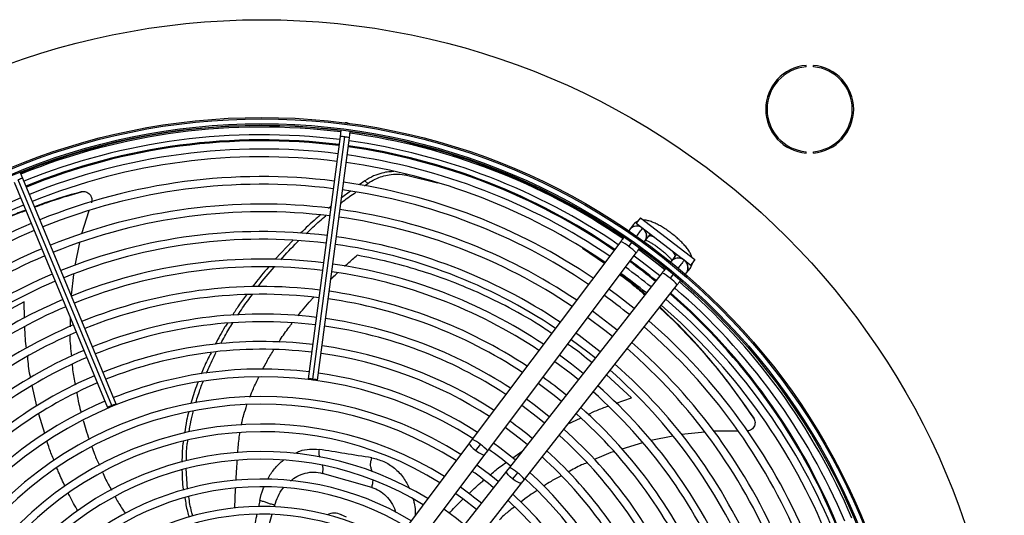
# Model space of a CAD drawing. Units: millimetres. Extents: x 5 to 414, y 3 to 291.
# Drawn here: x 226 to 243, y 259 to 268 of the extents above; entities that cross this region are included whole.
import ezdxf

# ---------------------------------------------------------------- set-up
doc = ezdxf.new("R2010")
doc.units = ezdxf.units.MM

msp = doc.modelspace()

# ---------------------------------------------------------------- linework, layer by layer
at = {"color": 7, "linetype": 'Continuous', "lineweight": 25}
for p, q in [((239.857, 266.897), (239.857, 266.922)), ((239.99, 266.922), (239.99, 266.897)), ((231.505, 265.88), (231.475, 265.879)), ((231.533, 265.872), (231.505, 265.88)), ((231.401, 265.747), (231.386, 265.627)), ((231.554, 265.605), (231.57, 265.725)), ((231.386, 265.627), (230.806, 261.223)), ((230.891, 261.218), (231.471, 265.622)), ((230.974, 261.201), (231.554, 265.605)), ((239.857, 265.328), (239.857, 265.353)), ((239.99, 265.353), (239.99, 265.328)), ((225.457, 264.802), (227.157, 260.699)), ((227.233, 260.737), (225.533, 264.84)), ((225.614, 264.867), (225.568, 264.979)), ((227.314, 260.764), (225.614, 264.867)), ((231.835, 264.822), (231.733, 264.749)), ((231.835, 264.823), (231.888, 264.776)), ((232.594, 264.927), (233.156, 264.786)), ((226.659, 264.619), (226.682, 264.623)), ((231.574, 264.633), (231.411, 264.515)), ((231.826, 264.731), (231.888, 264.776)), ((226.815, 264.275), (226.683, 263.861)), ((231.219, 264.358), (231.173, 264.321)), ((236.846, 264.151), (236.77, 264.052)), ((236.846, 264.151), (237.838, 263.39)), ((236.714, 264.023), (236.648, 263.935)), ((236.77, 264.052), (237.762, 263.291)), ((236.883, 263.956), (236.859, 263.979)), ((236.881, 263.953), (236.887, 263.962)), ((230.527, 263.736), (230.206, 263.396)), ((236.928, 263.725), (236.994, 263.813)), ((226.648, 263.703), (226.559, 263.283)), ((236.489, 263.722), (233.789, 260.124)), ((235.792, 263.598), (236.193, 263.328)), ((236.636, 263.627), (236.697, 263.708)), ((234.069, 259.914), (236.769, 263.512)), ((237.472, 263.446), (237.404, 263.359)), ((237.838, 263.39), (237.762, 263.291)), ((237.679, 263.143), (237.748, 263.23)), ((226.537, 263.122), (226.494, 262.743)), ((237.24, 263.15), (234.464, 259.611)), ((237.448, 263.131), (237.386, 263.052)), ((234.739, 259.395), (237.516, 262.934)), ((226.477, 262.34), (226.474, 262.168)), ((238.895, 260.526), (238.907, 260.506)), ((237.437, 260.18), (237.038, 260.099)), ((238.018, 260.253), (237.59, 260.208)), ((238.625, 260.272), (238.177, 260.269)), ((233.737, 260.056), (231.856, 257.548)), ((233.789, 260.124), (233.737, 260.056)), ((233.852, 259.917), (233.936, 260.029)), ((236.884, 260.061), (236.509, 259.945)), ((232.136, 257.338), (234.017, 259.846)), ((234.017, 259.846), (234.069, 259.914)), ((234.464, 259.611), (234.411, 259.544)), ((228.61, 259.218), (228.585, 259.59)), ((231.962, 259.247), (231.065, 259.504)), ((234.411, 259.544), (232.476, 257.077)), ((234.609, 259.513), (234.522, 259.402)), ((232.751, 256.861), (234.686, 259.328)), ((234.686, 259.328), (234.739, 259.395)), ((231.501, 258.705), (231.407, 258.75))]:
    msp.add_line(p, q, dxfattribs=at)
at = {"color": 8, "linetype": 'Continuous', "lineweight": 25}
for p, q in [((232.57, 264.951), (232.594, 264.927)), ((225.649, 262.326), (225.638, 262.623)), ((236.682, 260.88), (236.23, 261.295)), ((225.869, 260.728), (225.787, 261.104)), ((236.403, 260.778), (236.682, 260.88)), ((226.014, 260.228), (225.904, 260.581)), ((235.53, 260.403), (235.755, 260.509)), ((234.523, 259.785), (234.696, 259.907)), ((229.923, 259.012), (229.899, 258.898)), ((230.193, 258.922), (230.185, 258.896)), ((230.145, 258.758), (230.043, 258.401))]:
    msp.add_line(p, q, dxfattribs=at)
at = {"color": 8, "linetype": 'Continuous', "lineweight": 25, "flags": 128}
for points in [[(237.019, 263.861), (237.011, 263.84), (236.993, 263.812)], [(237.095, 263.803), (237.085, 263.807), (237.043, 263.82), (237.011, 263.821), (236.993, 263.812)], [(237.438, 263.391), (237.424, 263.381), (237.404, 263.359)], [(237.471, 263.445), (237.476, 263.465), (237.466, 263.494), (237.443, 263.532), (237.436, 263.541)], [(237.512, 263.483), (237.494, 263.469), (237.471, 263.445)], [(233.737, 260.056), (233.735, 260.048), (233.743, 260.025), (233.768, 259.992), (233.805, 259.955), (233.852, 259.917)], [(233.852, 259.917), (233.901, 259.883), (233.948, 259.857), (233.986, 259.843), (234.011, 259.841), (234.017, 259.846)], [(234.522, 259.402), (234.477, 259.441), (234.44, 259.48), (234.416, 259.513), (234.408, 259.536), (234.411, 259.544)], [(234.686, 259.328), (234.679, 259.323), (234.654, 259.325), (234.617, 259.341), (234.571, 259.367), (234.522, 259.402)]]:
    msp.add_lwpolyline(points, dxfattribs=at)
at = {"color": 7, "linetype": 'Continuous', "lineweight": 25, "flags": 128}
for points in [[(237.287, 263.21), (237.114, 263.347), (236.814, 263.572)], [(236.818, 263.578), (237, 263.441), (237.289, 263.213)], [(236.73, 263.46), (236.878, 263.351), (237.2, 263.099)], [(236.731, 262.501), (236.429, 262.738), (236.274, 262.853)], [(235.889, 262.341), (236.198, 262.108), (236.336, 261.998)], [(236.422, 262.108), (236.291, 262.213), (235.973, 262.453)], [(235.589, 261.941), (235.892, 261.713), (236.027, 261.604)], [(235.805, 261.321), (235.592, 261.49), (235.373, 261.653)], [(235.289, 261.541), (235.585, 261.318), (235.719, 261.211)], [(230.891, 261.218), (230.859, 261.222), (230.831, 261.224), (230.813, 261.225), (230.806, 261.223), (230.812, 261.22), (230.83, 261.216), (230.857, 261.211), (230.889, 261.206)], [(230.889, 261.206), (230.922, 261.203), (230.949, 261.2), (230.968, 261.2), (230.974, 261.201), (230.968, 261.204), (230.95, 261.209), (230.923, 261.213), (230.891, 261.218)], [(234.989, 261.141), (235.279, 260.923), (235.41, 260.817)], [(227.233, 260.737), (227.203, 260.724), (227.178, 260.712), (227.162, 260.703), (227.157, 260.699), (227.163, 260.699), (227.181, 260.704), (227.207, 260.714), (227.237, 260.726)], [(227.237, 260.726), (227.267, 260.738), (227.292, 260.75), (227.309, 260.759), (227.314, 260.764), (227.307, 260.763), (227.289, 260.758), (227.263, 260.749), (227.233, 260.737)], [(234.689, 260.741), (234.972, 260.528), (235.101, 260.424)], [(235.188, 260.534), (234.938, 260.731), (234.773, 260.853)], [(234.389, 260.341), (234.665, 260.133), (234.793, 260.031)], [(234.57, 259.747), (234.291, 259.966), (234.172, 260.053)], [(234.262, 259.354), (234.123, 259.465), (233.872, 259.652)], [(233.488, 259.14), (233.615, 259.048), (233.866, 258.85)], [(233.644, 258.567), (233.504, 258.68), (233.272, 258.852)]]:
    msp.add_lwpolyline(points, dxfattribs=at)
at = {"color": 7, "linetype": 'Continuous', "lineweight": 25}
for centre, radius in [((229.961, 254.251), 13.502), ((229.961, 254.151), 11.825), ((229.961, 254.151), 11.8), ((229.961, 254.151), 11.71), ((229.961, 254.151), 11.685)]:
    msp.add_circle(centre, radius, dxfattribs=at)
for centre, radius, start, end in [((239.924, 266.125), 0.8, 94.7802, 265.2198), ((239.924, 266.125), 0.775, 94.9342, 265.0658), ((239.924, 266.125), 0.8, 274.7802, 85.2198), ((239.924, 266.125), 0.775, 274.9342, 85.0658), ((229.961, 254.251), 11.576, 82.8561, 112.2687), ((229.961, 254.151), 11.65, 82.918, 112.082), ((229.961, 254.251), 11.576, 55.4076, 82.0147), ((229.961, 254.151), 11.51, 82.9231, 112.0769), ((229.961, 254.251), 11.3, 82.8648, 112.2631), ((229.961, 254.151), 11.51, 55.7196, 82.0769), ((229.961, 254.151), 11.65, 55.6903, 82.082), ((229.961, 254.151), 11.25, 82.9329, 112.0671), ((229.961, 254.251), 11.3, 55.4634, 82.0028), ((229.961, 254.151), 11.11, 82.9384, 112.0616), ((229.961, 254.151), 11.25, 55.7798, 82.0671), ((229.961, 254.151), 11.11, 55.8134, 82.0616), ((229.961, 254.151), 10.75, 82.953, 112.047), ((229.961, 254.151), 10.61, 82.959, 112.041), ((229.961, 254.151), 10.61, 55.9406, 82.041), ((229.961, 254.151), 10.75, 55.9038, 82.047), ((229.961, 254.151), 11.25, 112.9329, 139.2202), ((229.961, 254.151), 11.11, 112.9384, 139.1866), ((229.961, 254.151), 10.25, 82.9751, 112.0249), ((229.961, 254.151), 10.25, 56.0399, 82.0249), ((229.961, 254.151), 10.11, 82.9817, 112.0183), ((229.961, 254.151), 10.11, 56.0804, 82.0183), ((229.961, 254.151), 10.75, 112.953, 139.0962), ((229.961, 254.151), 10.61, 112.959, 139.0594), ((236.782, 263.822), 0.175, 64.0488, 148.3471), ((236.782, 263.822), 0.175, 321.2534, 53.1161), ((229.961, 254.151), 9.75, 82.9995, 112.0005), ((229.961, 254.151), 9.61, 83.0068, 111.9932), ((229.961, 254.151), 9.75, 56.1899, 82.0005), ((229.961, 254.151), 10.25, 112.9751, 138.9601), ((229.961, 254.151), 9.61, 56.2348, 81.9932), ((229.961, 254.151), 10.11, 112.9817, 138.9196), ((229.961, 254.151), 9.25, 83.0265, 111.9735), ((237.536, 263.244), 0.175, 51.8839, 143.7466), ((237.536, 263.244), 0.175, 316.6529, 51.8839), ((229.961, 254.151), 9.11, 83.0346, 111.9654), ((229.961, 254.151), 9.25, 56.3563, 81.9735), ((229.961, 254.151), 11.25, 51.0037, 53.9963), ((229.961, 254.251), 11.3, 50.6946, 53.6881), ((229.961, 254.151), 9.75, 112.9995, 138.8101), ((229.961, 254.151), 9.11, 56.4061, 81.9654), ((229.961, 254.151), 11.11, 50.9926, 54.0074), ((229.961, 254.151), 9.61, 113.0068, 138.7652), ((229.961, 254.151), 8.75, 83.0566, 111.9434), ((229.961, 254.151), 11.51, 22.9231, 49.2804), ((229.961, 254.151), 11.65, 22.918, 49.3107), ((229.961, 254.151), 9.25, 113.0265, 138.6437), ((229.961, 254.151), 8.61, 83.0656, 111.9344), ((229.961, 254.151), 8.61, 56.5974, 81.9344), ((229.961, 254.151), 8.75, 56.5416, 81.9434), ((229.961, 254.151), 10.61, 50.9506, 54.0494), ((229.961, 254.151), 11.25, 22.9329, 49.2202), ((229.961, 254.251), 11.3, 22.4625, 48.9187), ((229.961, 254.151), 9.11, 113.0346, 138.5939), ((229.961, 254.151), 11.11, 22.9384, 49.1866), ((229.961, 254.151), 8.25, 83.0903, 111.9097), ((229.961, 254.151), 8.25, 56.7495, 81.9097), ((229.961, 254.151), 8.75, 113.0566, 138.4584), ((229.961, 254.151), 8.11, 83.1005, 111.8995), ((229.961, 254.151), 8.11, 56.8123, 81.8995), ((229.961, 254.151), 10.61, 22.959, 49.0594), ((229.961, 254.151), 10.75, 22.953, 49.0962), ((229.961, 254.151), 8.61, 113.0656, 138.4026), ((229.961, 254.151), 9.75, 50.8683, 54.1317), ((229.961, 254.151), 7.75, 83.1284, 111.8716), ((229.961, 254.151), 7.61, 83.14, 111.86), ((229.961, 254.151), 7.75, 56.9843, 81.8716), ((229.961, 254.151), 10.11, 22.9817, 48.9196), ((229.961, 254.151), 10.25, 22.9751, 48.9601), ((229.961, 254.151), 8.25, 113.0903, 138.2505), ((229.961, 254.151), 8.11, 113.1005, 138.1877), ((229.961, 254.151), 7.61, 57.0556, 81.86), ((229.961, 254.151), 7.25, 83.1718, 111.8282), ((229.961, 254.151), 9.75, 22.9995, 48.8101), ((229.961, 254.151), 7.75, 113.1284, 138.0157), ((229.961, 254.151), 7.11, 57.3331, 137.6669), ((229.961, 254.151), 7.25, 57.2515, 81.8282), ((229.961, 254.151), 8.75, 50.7522, 54.2478), ((229.961, 254.151), 9.61, 23.0068, 48.7652), ((229.961, 254.151), 7.61, 113.14, 137.9444), ((229.961, 254.151), 9.25, 23.0265, 48.6437), ((229.961, 254.151), 6.75, 57.5584, 137.4416), ((229.961, 254.151), 9.11, 23.0346, 48.5939), ((229.961, 254.151), 7.25, 113.1718, 137.7485), ((229.961, 254.151), 6.61, 57.6527, 137.3473), ((229.961, 254.151), 8.75, 23.0566, 48.4584), ((229.961, 254.151), 8.61, 23.0656, 48.4026), ((229.961, 254.151), 6.25, 57.9146, 137.0854), ((229.961, 254.151), 7.75, 50.6061, 54.3939), ((229.961, 254.151), 6.11, 58.0248, 136.9752), ((229.961, 254.151), 8.11, 23.1005, 48.1877), ((229.961, 254.151), 8.25, 23.0903, 48.2505), ((229.961, 254.151), 5.75, 58.333, 136.667), ((229.961, 254.151), 7.11, 50.4911, 54.5089), ((229.961, 254.151), 7.61, 23.14, 47.9444), ((229.961, 254.151), 7.75, 23.1284, 48.0157), ((229.961, 254.151), 5.61, 58.4636, 136.5364), ((229.961, 254.151), 6.61, 50.3857, 54.6143), ((229.961, 254.151), 7.25, 23.1718, 47.7485), ((229.961, 254.151), 5.25, 58.8314, 136.1686), ((229.961, 254.151), 5.11, 58.9886, 136.032), ((229.961, 254.151), 6.25, 50.2994, 54.7006), ((229.961, 254.151), 7.11, 327.3331, 47.6669), ((229.961, 254.151), 6.75, 327.5584, 47.4416), ((229.961, 254.151), 4.75, 59.4354, 135.5646), ((229.961, 254.151), 6.61, 327.6527, 47.3473), ((229.961, 254.151), 4.61, 59.6281, 135.3719), ((231.28, 258.475), 0.304, 65.1496, 115.0959)]:
    msp.add_arc(centre, radius, start, end, dxfattribs=at)
at = {"color": 8, "linetype": 'Continuous', "lineweight": 25}
for centre, radius, start, end in [((229.961, 254.251), 11.318, 82.8642, 112.2634), ((231.409, 265.318), 0.31, 78.586, 94.3946), ((231.451, 265.313), 0.31, 70.6054, 86.414), ((229.961, 254.251), 11.318, 55.4596, 82.0036), ((225.671, 264.563), 0.31, 100.6054, 116.414), ((236.783, 263.828), 0.173, 63.1737, 124.3977), ((236.846, 263.924), 0.165, 109.7248, 143.0187), ((236.79, 263.825), 0.17, 323.7787, 42.2021), ((236.23, 263.16), 0.619, 48.9629, 65.2494), ((236.368, 263.183), 0.518, 39.385, 58.867), ((229.961, 254.251), 11.318, 50.6964, 53.6872), ((237.537, 263.249), 0.173, 63.1987, 123.4855), ((237.541, 263.246), 0.173, 343.1817, 41.8045), ((237.618, 263.332), 0.165, 321.9813, 355.2752), ((237.026, 262.678), 0.518, 46.133, 65.615), ((237.04, 262.538), 0.619, 39.7506, 56.0371), ((229.961, 254.251), 11.318, 22.4626, 48.9234), ((233.532, 259.566), 0.614, 48.914, 65.3392), ((233.668, 259.585), 0.518, 39.3771, 58.872), ((234.25, 259.139), 0.518, 46.128, 65.6229), ((234.266, 259.003), 0.614, 39.6608, 56.086)]:
    msp.add_arc(centre, radius, start, end, dxfattribs=at)
at = {"color": 7, "linetype": 'Continuous', "lineweight": 25}
for points, knots in [([(232.365, 264.991), (232.334, 264.99), (232.263, 264.99), (232.138, 264.965), (231.989, 264.916), (231.888, 264.855), (231.835, 264.823)], [0, 0, 0, 0, 0.176691, 0.412409, 0.692736, 1, 1, 1, 1]), ([(231.888, 264.776), (231.933, 264.804), (232.018, 264.857), (232.15, 264.907), (232.287, 264.939), (232.438, 264.951), (232.539, 264.935), (232.594, 264.927)], [0, 0, 0, 0, 0.193935, 0.371153, 0.543886, 0.756463, 1, 1, 1, 1]), ([(225.83, 264.345), (225.902, 264.372), (226.178, 264.479), (226.467, 264.562), (226.682, 264.623)], [0, 0, 0, 0, 0.258661, 1, 1, 1, 1]), ([(226.694, 264.626), (226.69, 264.625), (226.682, 264.624), (226.675, 264.623), (226.671, 264.622)], [0, 0, 0, 0, 0.499994, 1, 1, 1, 1]), ([(226.682, 264.623), (226.694, 264.626), (226.721, 264.631), (226.761, 264.624), (226.8, 264.607), (226.833, 264.579), (226.857, 264.544), (226.87, 264.503), (226.872, 264.462), (226.865, 264.436), (226.862, 264.423)], [0, 0, 0, 0, 0.117812, 0.2463791, 0.3752703, 0.5036982, 0.631579, 0.7587299, 0.8846848, 1, 1, 1, 1]), ([(226.659, 264.619), (226.443, 264.557), (226.161, 264.477), (225.892, 264.373), (225.829, 264.349)], [0, 0, 0, 0, 0.765689, 1, 1, 1, 1]), ([(231.397, 264.413), (231.412, 264.426), (231.499, 264.499), (231.592, 264.563), (231.669, 264.616)], [0, 0, 0, 0, 0.1719251, 1, 1, 1, 1]), ([(222.762, 262.603), (222.902, 262.716), (223.203, 262.958), (223.704, 263.3), (224.252, 263.632), (224.827, 263.929), (225.301, 264.148), (225.59, 264.255), (225.671, 264.285)], [0, 0, 0, 0, 0.168254, 0.360439, 0.550063, 0.738791, 0.926401, 1, 1, 1, 1]), ([(225.669, 264.289), (225.578, 264.256), (225.278, 264.145), (224.791, 263.923), (224.213, 263.623), (223.739, 263.343), (223.47, 263.155), (223.373, 263.087)], [0, 0, 0, 0, 0.108443, 0.356867, 0.606836, 0.858068, 1, 1, 1, 1]), ([(231.025, 264.198), (231, 264.178), (230.875, 264.075), (230.759, 263.961), (230.665, 263.869)], [0, 0, 0, 0, 0.197176, 1, 1, 1, 1]), ([(230.77, 263.863), (230.849, 263.941), (230.963, 264.054), (231.086, 264.155), (231.124, 264.186)], [0, 0, 0, 0, 0.690775, 1, 1, 1, 1]), ([(236.796, 264.087), (236.786, 264.082), (236.761, 264.071), (236.733, 264.047), (236.718, 264.028), (236.714, 264.023)], [0, 0, 0, 0, 0.3182429, 0.8246934, 1, 1, 1, 1]), ([(237.782, 263.433), (237.778, 263.446), (237.768, 263.48), (237.739, 263.532), (237.698, 263.593), (237.643, 263.658), (237.582, 263.722), (237.513, 263.785), (237.439, 263.846), (237.363, 263.904), (237.286, 263.956), (237.208, 264.004), (237.132, 264.044), (237.057, 264.077), (236.986, 264.099), (236.935, 264.11), (236.907, 264.109), (236.902, 264.108)], [0, 0, 0, 0, 0.042806, 0.107242, 0.187627, 0.259323, 0.334066, 0.406162, 0.477005, 0.547398, 0.617883, 0.688882, 0.761128, 0.835867, 0.915729, 0.984456, 1, 1, 1, 1]), ([(230.308, 263.389), (230.405, 263.499), (230.508, 263.616), (230.621, 263.722), (230.629, 263.73)], [0, 0, 0, 0, 0.933523, 1, 1, 1, 1]), ([(236.543, 263.795), (236.535, 263.784), (236.518, 263.761), (236.499, 263.736), (236.489, 263.722)], [0, 0, 0, 0, 0.469186, 1, 1, 1, 1]), ([(236.943, 263.744), (236.953, 263.74), (236.978, 263.73), (237.026, 263.705), (237.082, 263.671), (237.144, 263.63), (237.207, 263.584), (237.268, 263.534), (237.323, 263.484), (237.371, 263.437), (237.403, 263.4), (237.415, 263.384), (237.419, 263.378)], [0, 0, 0, 0, 0.080056, 0.180644, 0.286952, 0.396834, 0.508672, 0.621255, 0.733383, 0.843845, 0.951244, 1, 1, 1, 1]), ([(236.769, 263.512), (236.779, 263.526), (236.798, 263.551), (236.821, 263.582), (236.831, 263.595), (236.834, 263.6)], [0, 0, 0, 0, 0.430655, 0.825566, 1, 1, 1, 1]), ([(230.083, 263.252), (229.997, 263.155), (229.895, 263.039), (229.804, 262.913), (229.79, 262.894)], [0, 0, 0, 0, 0.843444, 1, 1, 1, 1]), ([(229.894, 262.899), (229.897, 262.902), (229.987, 263.026), (230.088, 263.14), (230.186, 263.252)], [0, 0, 0, 0, 0.027966, 1, 1, 1, 1]), ([(237.303, 263.231), (237.301, 263.228), (237.292, 263.216), (237.27, 263.188), (237.251, 263.163), (237.24, 263.15)], [0, 0, 0, 0, 0.107294, 0.534321, 1, 1, 1, 1]), ([(237.748, 263.23), (237.758, 263.245), (237.777, 263.276), (237.789, 263.311), (237.79, 263.328), (237.79, 263.328)], [0, 0, 0, 0, 0.503243, 0.993155, 1, 1, 1, 1]), ([(236.472, 263.117), (236.558, 263.054), (236.712, 262.94), (236.86, 262.808), (236.926, 262.749)], [0, 0, 0, 0, 0.556233, 1, 1, 1, 1]), ([(236.935, 262.761), (236.859, 262.829), (236.711, 262.961), (236.558, 263.076), (236.483, 263.132)], [0, 0, 0, 0, 0.515234, 1, 1, 1, 1]), ([(237.516, 262.934), (237.526, 262.947), (237.546, 262.972), (237.567, 263), (237.576, 263.011), (237.577, 263.013)], [0, 0, 0, 0, 0.480092, 0.920337, 1, 1, 1, 1]), ([(229.686, 262.752), (229.636, 262.686), (229.545, 262.566), (229.464, 262.436), (229.427, 262.377)], [0, 0, 0, 0, 0.5409026, 1, 1, 1, 1]), ([(229.528, 262.382), (229.556, 262.425), (229.637, 262.555), (229.73, 262.677), (229.792, 262.758)], [0, 0, 0, 0, 0.33541, 1, 1, 1, 1]), ([(237.19, 262.52), (237.197, 262.514), (237.364, 262.37), (237.674, 262.054), (238.113, 261.571), (238.528, 261.056), (238.78, 260.689), (238.907, 260.506)], [0, 0, 0, 0, 0.010197, 0.259311, 0.50695, 0.753663, 1, 1, 1, 1]), ([(238.895, 260.526), (238.768, 260.711), (238.514, 261.081), (238.097, 261.598), (237.66, 262.087), (237.352, 262.383), (237.198, 262.53)], [0, 0, 0, 0, 0.249917, 0.500264, 0.751611, 1, 1, 1, 1]), ([(229.337, 262.236), (229.321, 262.213), (229.241, 262.089), (229.171, 261.957), (229.115, 261.851)], [0, 0, 0, 0, 0.190092, 1, 1, 1, 1]), ([(229.219, 261.866), (229.265, 261.954), (229.333, 262.082), (229.412, 262.202), (229.437, 262.24)], [0, 0, 0, 0, 0.688386, 1, 1, 1, 1]), ([(226.471, 262.013), (226.471, 262.011), (226.469, 261.884), (226.486, 261.758), (226.502, 261.633)], [0, 0, 0, 0, 0.015766, 1, 1, 1, 1]), ([(229.038, 261.698), (228.993, 261.61), (228.929, 261.483), (228.877, 261.35), (228.861, 261.309)], [0, 0, 0, 0, 0.693905, 1, 1, 1, 1]), ([(228.956, 261.323), (228.966, 261.348), (229.018, 261.48), (229.082, 261.606), (229.134, 261.708)], [0, 0, 0, 0, 0.188947, 1, 1, 1, 1]), ([(226.513, 261.488), (226.516, 261.453), (226.524, 261.327), (226.551, 261.203), (226.571, 261.114)], [0, 0, 0, 0, 0.276479, 1, 1, 1, 1]), ([(228.801, 261.158), (228.791, 261.135), (228.74, 261.009), (228.702, 260.88), (228.671, 260.774)], [0, 0, 0, 0, 0.182856, 1, 1, 1, 1]), ([(228.761, 260.788), (228.789, 260.879), (228.828, 261.01), (228.88, 261.136), (228.896, 261.174)], [0, 0, 0, 0, 0.697193, 1, 1, 1, 1]), ([(226.596, 260.971), (226.607, 260.901), (226.626, 260.779), (226.661, 260.66), (226.676, 260.608)], [0, 0, 0, 0, 0.5671551, 1, 1, 1, 1]), ([(228.633, 260.625), (228.619, 260.572), (228.585, 260.444), (228.568, 260.314), (228.557, 260.238)], [0, 0, 0, 0, 0.410979, 1, 1, 1, 1]), ([(228.642, 260.26), (228.65, 260.322), (228.668, 260.45), (228.703, 260.576), (228.721, 260.642)], [0, 0, 0, 0, 0.476978, 1, 1, 1, 1]), ([(238.907, 260.506), (238.913, 260.495), (238.926, 260.471), (238.932, 260.43), (238.928, 260.388), (238.911, 260.348), (238.885, 260.315), (238.85, 260.29), (238.818, 260.276), (238.798, 260.275), (238.793, 260.275)], [0, 0, 0, 0, 0.125581, 0.262626, 0.400017, 0.536914, 0.673228, 0.808764, 0.943024, 1, 1, 1, 1]), ([(238.913, 260.495), (238.911, 260.498), (238.907, 260.506), (238.904, 260.512), (238.902, 260.515)], [0, 0, 0, 0, 0.499994, 1, 1, 1, 1]), ([(226.714, 260.467), (226.728, 260.413), (226.758, 260.295), (226.801, 260.182), (226.824, 260.121)], [0, 0, 0, 0, 0.4652604, 1, 1, 1, 1]), ([(226.87, 259.989), (226.886, 259.943), (226.925, 259.828), (226.977, 259.718), (227.008, 259.651)], [0, 0, 0, 0, 0.396542, 1, 1, 1, 1]), ([(228.533, 260.084), (228.531, 260.069), (228.51, 259.944), (228.51, 259.818), (228.51, 259.708)], [0, 0, 0, 0, 0.1223963, 1, 1, 1, 1]), ([(228.589, 259.73), (228.59, 259.827), (228.59, 259.951), (228.612, 260.075), (228.617, 260.103)], [0, 0, 0, 0, 0.776712, 1, 1, 1, 1]), ([(231.962, 259.786), (231.798, 259.812), (231.469, 259.865), (231.158, 259.914), (231.002, 259.938)], [0, 0, 0, 0, 0.500078, 1, 1, 1, 1]), ([(236.359, 259.899), (236.358, 259.899), (236.236, 259.861), (236.121, 259.807), (236.008, 259.753)], [0, 0, 0, 0, 0.015824, 1, 1, 1, 1]), ([(235.869, 259.695), (235.838, 259.683), (235.721, 259.636), (235.613, 259.573), (235.533, 259.526)], [0, 0, 0, 0, 0.267382, 1, 1, 1, 1]), ([(227.063, 259.528), (227.079, 259.489), (227.128, 259.376), (227.189, 259.27), (227.228, 259.201)], [0, 0, 0, 0, 0.349259, 1, 1, 1, 1]), ([(228.51, 259.566), (228.512, 259.449), (228.514, 259.324), (228.536, 259.204), (228.538, 259.196)], [0, 0, 0, 0, 0.938472, 1, 1, 1, 1]), ([(235.409, 259.459), (235.345, 259.427), (235.235, 259.372), (235.133, 259.302), (235.09, 259.273)], [0, 0, 0, 0, 0.57592, 1, 1, 1, 1]), ([(227.294, 259.08), (227.311, 259.047), (227.367, 258.941), (227.436, 258.841), (227.483, 258.772)], [0, 0, 0, 0, 0.307542, 1, 1, 1, 1]), ([(228.71, 258.728), (228.701, 258.755), (228.664, 258.867), (228.647, 258.986), (228.635, 259.078)], [0, 0, 0, 0, 0.2354998, 1, 1, 1, 1]), ([(234.969, 259.193), (234.919, 259.162), (234.816, 259.098), (234.721, 259.021), (234.671, 258.982)], [0, 0, 0, 0, 0.477124, 1, 1, 1, 1]), ([(228.563, 259.058), (228.575, 258.974), (228.593, 258.854), (228.63, 258.741), (228.641, 258.707)], [0, 0, 0, 0, 0.6936265, 1, 1, 1, 1]), ([(230.193, 258.922), (230.167, 258.931), (230.116, 258.947), (230.054, 258.968), (229.997, 258.989), (229.947, 259.004), (229.923, 259.012)], [0, 0, 0, 0, 0.236604, 0.464285, 0.735307, 1, 1, 1, 1]), ([(234.555, 258.892), (234.517, 258.864), (234.421, 258.793), (234.334, 258.711), (234.281, 258.661)], [0, 0, 0, 0, 0.394947, 1, 1, 1, 1])]:
    msp.add_open_spline(points, degree=3, knots=knots, dxfattribs=at)
at = {"color": 8, "linetype": 'Continuous', "lineweight": 25}
for points, knots in [([(236.775, 263.812), (236.78, 263.819), (236.812, 263.862), (236.848, 263.909), (236.877, 263.948), (236.88, 263.952), (236.881, 263.953)], [0, 0, 0, 0, 0.087329, 0.536209, 0.889558, 1, 1, 1, 1]), ([(231.468, 263.27), (231.487, 263.287), (231.562, 263.355), (231.639, 263.421), (231.696, 263.469)], [0, 0, 0, 0, 0.254385, 1, 1, 1, 1]), ([(235.233, 262.048), (235.154, 262.102), (234.877, 262.292), (234.422, 262.54), (233.875, 262.805), (233.352, 263.019), (232.81, 263.204), (232.253, 263.359), (231.884, 263.432), (231.696, 263.469)], [0, 0, 0, 0, 0.067813, 0.240195, 0.380731, 0.52595, 0.677967, 0.836434, 1, 1, 1, 1]), ([(237.644, 263.381), (237.641, 263.377), (237.634, 263.369), (237.59, 263.313), (237.547, 263.258), (237.529, 263.235)], [0, 0, 0, 0, 0.360624, 0.721247, 1, 1, 1, 1]), ([(231.215, 263.031), (231.227, 263.043), (231.268, 263.084), (231.31, 263.123), (231.34, 263.151)], [0, 0, 0, 0, 0.291385, 1, 1, 1, 1]), ([(230.616, 262.368), (230.654, 262.415), (230.733, 262.511), (230.828, 262.622), (230.886, 262.686), (230.9, 262.702)], [0, 0, 0, 0, 0.416156, 0.849489, 1, 1, 1, 1]), ([(225.638, 262.623), (225.427, 262.508), (225.001, 262.277), (224.407, 261.874), (223.845, 261.434), (223.362, 260.988), (223.026, 260.643), (222.87, 260.457), (222.831, 260.41)], [0, 0, 0, 0, 0.191347, 0.385445, 0.582475, 0.781998, 0.944661, 1, 1, 1, 1]), ([(225.685, 261.778), (225.676, 261.836), (225.657, 261.967), (225.655, 262.1), (225.655, 262.174)], [0, 0, 0, 0, 0.4441, 1, 1, 1, 1]), ([(230.268, 261.888), (230.277, 261.903), (230.336, 261.995), (230.418, 262.111), (230.494, 262.209), (230.514, 262.234)], [0, 0, 0, 0, 0.123662, 0.773859, 1, 1, 1, 1]), ([(235.96, 261.518), (235.838, 261.62), (235.695, 261.739), (235.545, 261.839), (235.524, 261.853)], [0, 0, 0, 0, 0.855192, 1, 1, 1, 1]), ([(225.757, 261.244), (225.754, 261.257), (225.726, 261.383), (225.714, 261.512), (225.704, 261.626)], [0, 0, 0, 0, 0.108906, 1, 1, 1, 1]), ([(229.98, 261.401), (229.999, 261.437), (230.054, 261.541), (230.122, 261.659), (230.173, 261.739), (230.182, 261.754)], [0, 0, 0, 0, 0.304047, 0.866033, 1, 1, 1, 1]), ([(229.746, 260.891), (229.766, 260.942), (229.814, 261.067), (229.873, 261.187), (229.908, 261.257)], [0, 0, 0, 0, 0.413989, 1, 1, 1, 1]), ([(229.589, 260.382), (229.593, 260.404), (229.606, 260.468), (229.638, 260.591), (229.672, 260.689), (229.691, 260.747)], [0, 0, 0, 0, 0.177799, 0.517467, 1, 1, 1, 1]), ([(235.896, 260.576), (235.948, 260.602), (236.065, 260.66), (236.19, 260.702), (236.26, 260.726)], [0, 0, 0, 0, 0.437832, 1, 1, 1, 1]), ([(229.525, 259.877), (229.526, 259.892), (229.529, 259.95), (229.539, 260.056), (229.551, 260.165), (229.561, 260.23), (229.564, 260.247)], [0, 0, 0, 0, 0.117506, 0.468906, 0.859532, 1, 1, 1, 1]), ([(226.183, 259.74), (226.153, 259.812), (226.105, 259.925), (226.07, 260.043), (226.058, 260.085)], [0, 0, 0, 0, 0.639915, 1, 1, 1, 1]), ([(230.563, 259.869), (230.593, 259.884), (230.678, 259.925), (230.828, 259.951), (230.944, 259.942), (231.002, 259.938)], [0, 0, 0, 0, 0.2133512, 0.6070642, 1, 1, 1, 1]), ([(231.002, 259.938), (230.999, 259.908), (230.995, 259.864), (231.008, 259.817), (231.014, 259.801), (231.016, 259.797)], [0, 0, 0, 0, 0.614893, 0.896808, 1, 1, 1, 1]), ([(229.494, 259.375), (229.494, 259.379), (229.499, 259.468), (229.506, 259.589), (229.514, 259.704), (229.516, 259.735)], [0, 0, 0, 0, 0.034915, 0.742851, 1, 1, 1, 1]), ([(230.069, 259.399), (230.071, 259.403), (230.103, 259.473), (230.191, 259.584), (230.286, 259.696), (230.346, 259.737), (230.354, 259.743)], [0, 0, 0, 0, 0.031366, 0.481935, 0.931389, 1, 1, 1, 1]), ([(231.061, 259.651), (231.062, 259.644), (231.072, 259.597), (231.068, 259.547), (231.065, 259.504)], [0, 0, 0, 0, 0.1674335, 1, 1, 1, 1]), ([(231.967, 259.532), (231.965, 259.541), (231.957, 259.571), (231.943, 259.614), (231.937, 259.671), (231.946, 259.729), (231.956, 259.766), (231.962, 259.786)], [0, 0, 0, 0, 0.111156, 0.401445, 0.59767, 0.777308, 1, 1, 1, 1]), ([(231.962, 259.786), (232.035, 259.768), (232.183, 259.732), (232.379, 259.603), (232.542, 259.436), (232.614, 259.293), (232.649, 259.225)], [0, 0, 0, 0, 0.253042, 0.508756, 0.765397, 1, 1, 1, 1]), ([(234.107, 259.471), (234.167, 259.522), (234.262, 259.604), (234.365, 259.675), (234.403, 259.701)], [0, 0, 0, 0, 0.6282595, 1, 1, 1, 1]), ([(226.386, 259.27), (226.344, 259.354), (226.29, 259.465), (226.245, 259.58), (226.235, 259.608)], [0, 0, 0, 0, 0.757825, 1, 1, 1, 1]), ([(230.483, 259.367), (230.521, 259.395), (230.605, 259.459), (230.752, 259.513), (230.912, 259.536), (231.014, 259.515), (231.065, 259.504)], [0, 0, 0, 0, 0.2162, 0.477482, 0.738721, 1, 1, 1, 1]), ([(229.923, 259.012), (229.94, 259.084), (229.959, 259.169), (229.996, 259.245), (230.003, 259.258)], [0, 0, 0, 0, 0.833838, 1, 1, 1, 1]), ([(231.962, 259.247), (231.968, 259.271), (231.979, 259.314), (231.982, 259.356), (231.984, 259.374)], [0, 0, 0, 0, 0.568896, 1, 1, 1, 1]), ([(233.724, 259.133), (233.791, 259.198), (233.878, 259.284), (233.973, 259.36), (233.995, 259.378)], [0, 0, 0, 0, 0.7676714, 1, 1, 1, 1]), ([(226.618, 258.82), (226.564, 258.911), (226.503, 259.017), (226.452, 259.128), (226.445, 259.143)], [0, 0, 0, 0, 0.867088, 1, 1, 1, 1]), ([(229.472, 258.872), (229.474, 258.954), (229.477, 259.077), (229.484, 259.199), (229.487, 259.238)], [0, 0, 0, 0, 0.675128, 1, 1, 1, 1]), ([(230.193, 258.922), (230.212, 258.977), (230.252, 259.087), (230.312, 259.193), (230.352, 259.236), (230.354, 259.238)], [0, 0, 0, 0, 0.488857, 0.977646, 1, 1, 1, 1]), ([(231.962, 259.247), (232.009, 259.23), (232.102, 259.195), (232.223, 259.099), (232.318, 258.974), (232.375, 258.871), (232.389, 258.807), (232.391, 258.798)], [0, 0, 0, 0, 0.24042, 0.480846, 0.72127, 0.961695, 1, 1, 1, 1]), ([(232.715, 259.032), (232.721, 259.009), (232.738, 258.944), (232.751, 258.846), (232.751, 258.771), (232.751, 258.742)], [0, 0, 0, 0, 0.24969, 0.701513, 1, 1, 1, 1]), ([(233.369, 258.776), (233.439, 258.854), (233.519, 258.943), (233.608, 259.025), (233.619, 259.035)], [0, 0, 0, 0, 0.8748236, 1, 1, 1, 1]), ([(229.869, 258.754), (229.865, 258.73), (229.85, 258.655), (229.829, 258.544), (229.811, 258.447), (229.804, 258.401), (229.802, 258.391)], [0, 0, 0, 0, 0.195885, 0.619684, 0.919573, 1, 1, 1, 1])]:
    msp.add_open_spline(points, degree=3, knots=knots, dxfattribs=at)

doc.saveas('drawing.dxf')
